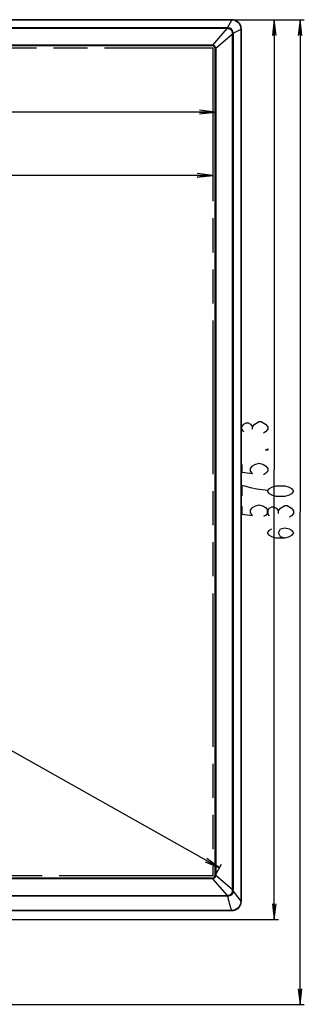
# Model space of a CAD drawing. Units: millimetres. Extents: x 0 to 1189, y 0 to 841.
# Drawn here: x 395 to 450, y 310 to 499 of the extents above; entities that cross this region are included whole.
import ezdxf

# ---------------------------------------------------------------- set-up
doc = ezdxf.new("R2010")
doc.units = ezdxf.units.MM
doc.header["$LTSCALE"] = 65.395
doc.linetypes.add('PHANTOM', pattern=[0.8, 0.45, -0.05, 0.1, -0.05, 0.1, -0.05])
for name, color, linetype in [('7_ALL_FEATURES', 7, 'CONTINUOUS'), ('DEF_DRAFT_DIM', 7, 'CONTINUOUS'), ('DEF_DRAFT_ENTITY', 7, 'CONTINUOUS')]:
    doc.layers.add(name, color=color, linetype=linetype)

# ---------------------------------------------------------------- blocks, each defined once
blk = doc.blocks.new('_D8_BL1', base_point=(291.09, 469.37))
at = {"layer": 'DEF_DRAFT_DIM', "color": 2, "linetype": 'Continuous'}
for p, q in [((432.25, 469.37), (291.09, 469.37)), ((432.25, 469.37), (429.25, 469.72)), ((429.25, 469.02), (432.25, 469.37)), ((429.25, 469.37), (432.25, 469.37))]:
    blk.add_line(p, q, dxfattribs=at)
blk = doc.blocks.new('_D9_BL2', base_point=(291.09, 481.53))
at = {"layer": 'DEF_DRAFT_DIM', "color": 2, "linetype": 'Continuous'}
for p, q in [((432.67, 481.53), (429.67, 481.88)), ((432.67, 481.53), (291.09, 481.53)), ((429.67, 481.18), (432.67, 481.53)), ((429.67, 481.53), (432.67, 481.53))]:
    blk.add_line(p, q, dxfattribs=at)
blk = doc.blocks.new('_D11_BL4', base_point=(291.84, 415.77))
at = {"layer": 'DEF_DRAFT_DIM', "color": 2, "linetype": 'Continuous'}
for p, q in [((433.52, 336.58), (292.11, 416.25)), ((430.91, 338.05), (433.52, 336.58)), ((433.52, 336.58), (431.08, 338.36)), ((430.73, 337.75), (433.52, 336.58)), ((432.59, 334.94), (433.91, 337.28))]:
    blk.add_line(p, q, dxfattribs=at)
blk = doc.blocks.new('_D12_BL5', base_point=(370.51, 404.81))
at = {"layer": 'DEF_DRAFT_DIM', "color": 2, "linetype": 'Continuous'}
for p, q in [((436.04, 499.22), (447.69, 499.22)), ((447.69, 499.22), (449.74, 499.22)), ((448.94, 499.22), (448.59, 496.22)), ((448.94, 499.22), (448.94, 404.81)), ((449.29, 496.22), (448.94, 499.22)), ((448.94, 496.22), (448.94, 499.22)), ((448.94, 310.39), (448.94, 404.81)), ((448.59, 313.39), (448.94, 310.39)), ((448.94, 310.39), (449.29, 313.39)), ((448.94, 313.39), (448.94, 310.39)), ((291.29, 310.39), (447.69, 310.39)), ((447.69, 310.39), (449.74, 310.39))]:
    blk.add_line(p, q, dxfattribs=at)
blk = doc.blocks.new('_D17_BL10', base_point=(369.37, 412.93))
at = {"layer": 'DEF_DRAFT_DIM', "color": 2, "linetype": 'Continuous'}
for p, q in [((436.04, 499.22), (444.8, 499.22)), ((444, 499.22), (443.65, 496.22)), ((444, 499.22), (444, 412.93)), ((444.35, 496.22), (444, 499.22)), ((444, 496.22), (444, 499.22)), ((444, 326.64), (444, 412.93)), ((443.65, 329.64), (444, 326.64)), ((444, 326.64), (444.35, 329.64)), ((444, 329.64), (444, 326.64)), ((293.93, 326.64), (444.8, 326.64))]:
    blk.add_line(p, q, dxfattribs=at)

msp = doc.modelspace()

# ---------------------------------------------------------------- linework, layer by layer
at = {"layer": '7_ALL_FEATURES', "color": 7, "linetype": 'Continuous'}
for p, q in [((435.85, 499.244), (146.32, 499.244)), ((146.332, 499.223), (435.839, 499.223)), ((435.839, 499.223), (435.065, 497.732)), ((435.85, 499.223), (435.85, 499.244)), ((147.196, 497.732), (434.975, 497.732)), ((434.93, 497.557), (147.241, 497.557)), ((434.93, 497.557), (432.176, 494.385)), ((434.93, 497.557), (434.93, 497.733)), ((434.975, 497.732), (435.02, 497.732)), ((435.02, 497.732), (435.065, 497.732)), ((436.138, 496.659), (437.629, 497.433)), ((437.65, 497.444), (437.629, 497.444)), ((437.629, 497.433), (437.629, 330.204)), ((437.65, 330.176), (437.65, 497.444)), ((432.791, 493.769), (435.964, 496.524)), ((435.964, 332.326), (435.964, 496.524)), ((436.139, 496.524), (435.964, 496.524)), ((436.138, 496.659), (436.138, 496.614)), ((436.138, 496.614), (436.139, 496.569)), ((436.139, 496.569), (436.139, 332.326)), ((150.1, 494.393), (432.07, 494.393)), ((432.07, 494.325), (150.1, 494.325)), ((150.1, 494.264), (432.07, 494.264)), ((432.07, 494.264), (432.07, 494.393)), ((432.07, 494.393), (432.106, 494.392)), ((432.106, 494.392), (432.141, 494.39)), ((432.141, 494.39), (432.176, 494.385)), ((432.67, 335.186), (432.67, 493.664)), ((432.799, 493.664), (432.67, 493.664)), ((432.731, 335.186), (432.731, 493.664)), ((432.791, 493.769), (432.796, 493.734)), ((432.796, 493.734), (432.798, 493.699)), ((432.798, 493.699), (432.799, 493.664)), ((432.799, 493.664), (432.799, 335.186)), ((432.07, 334.586), (150.1, 334.586)), ((150.1, 334.525), (432.07, 334.525)), ((432.07, 334.458), (150.1, 334.458)), ((432.07, 334.458), (432.07, 334.586)), ((432.106, 334.458), (432.07, 334.458)), ((432.141, 334.461), (432.106, 334.458)), ((432.176, 334.465), (432.141, 334.461)), ((432.176, 334.465), (434.977, 331.239)), ((432.67, 335.186), (432.799, 335.186)), ((432.796, 335.116), (432.791, 335.081)), ((435.964, 332.326), (432.791, 335.081)), ((432.798, 335.151), (432.796, 335.116)), ((432.799, 335.186), (432.798, 335.151)), ((434.977, 331.108), (147.117, 331.108)), ((147.194, 331.239), (434.977, 331.239)), ((434.977, 331.108), (434.977, 331.239)), ((435.964, 332.326), (436.139, 332.326)), ((437.629, 330.204), (436.138, 332.154)), ((437.629, 330.176), (437.65, 330.176)), ((435.85, 328.398), (146.32, 328.398)), ((297.867, 328.38), (435.85, 328.381)), ((435.85, 328.381), (435.85, 328.398))]:
    msp.add_line(p, q, dxfattribs=at)
for centre, radius, start, end in [((435.85, 497.444), 1.796, 0, 90), ((435.155, 489.396), 8.165, 90.65641, 91.57492), ((435.045, 496.638), 1.094, 1.0769, 88.92311), ((427.802, 496.749), 8.165, 358.42509, 359.3436), ((432.07, 493.686), 0.639, 81.66238, 89.99731), ((432.07, 493.664), 0.6, 0, 90), ((432.093, 493.664), 0.639, 0.00269, 8.33762), ((432.07, 335.186), 0.6, 270, 360), ((432.07, 335.164), 0.639, 270.00269, 278.33762), ((432.093, 335.186), 0.639, 351.66238, 359.99731), ((435.084, 335.105), 3.868, 268.42126, 269.51513), ((435.066, 335.258), 4.15, 268.78159, 269.83376), ((427.411, 332.093), 8.556, 0.44123, 1.56013), ((421.892, 332.331), 14.247, 359.28974, 359.9809), ((435.85, 330.176), 1.796, 270, 360)]:
    msp.add_arc(centre, radius, start, end, dxfattribs=at)
for points, knots in [([(435.85, 499.223), (436.304, 499.223), (437.251, 498.846), (437.63, 497.898), (437.629, 497.444)], [0, 0, 0, 0, 0.4999986, 1, 1, 1, 1]), ([(435.065, 497.732), (435.064, 497.723), (435.062, 497.666), (435.061, 497.608), (435.061, 497.56)], [0, 0, 0, 0, 0.1585559, 1, 1, 1, 1]), ([(435.061, 497.56), (435.293, 497.563), (435.777, 497.37), (435.969, 496.886), (435.966, 496.655)], [0, 0, 0, 0, 0.5000051, 1, 1, 1, 1]), ([(436.138, 496.659), (436.129, 496.658), (436.072, 496.656), (436.015, 496.655), (435.966, 496.655)], [0, 0, 0, 0, 0.1579118, 1, 1, 1, 1]), ([(432.176, 494.385), (432.173, 494.37), (432.168, 494.348), (432.166, 494.325), (432.163, 494.318)], [0, 0, 0, 0, 0.6592109, 1, 1, 1, 1]), ([(432.791, 493.769), (432.777, 493.767), (432.755, 493.762), (432.732, 493.76), (432.725, 493.757)], [0, 0, 0, 0, 0.661134, 1, 1, 1, 1]), ([(432.176, 334.465), (432.173, 334.48), (432.168, 334.502), (432.166, 334.525), (432.163, 334.532)], [0, 0, 0, 0, 0.6611304, 1, 1, 1, 1]), ([(432.791, 335.081), (432.777, 335.083), (432.755, 335.088), (432.732, 335.09), (432.725, 335.094)], [0, 0, 0, 0, 0.6592109, 1, 1, 1, 1]), ([(435.967, 332.159), (435.969, 331.925), (435.778, 331.434), (435.287, 331.236), (435.051, 331.238)], [0, 0, 0, 0, 0.4980452, 1, 1, 1, 1]), ([(435.053, 331.109), (435.053, 331.129), (435.052, 331.173), (435.051, 331.216), (435.051, 331.238)], [0, 0, 0, 0, 0.4868682, 1, 1, 1, 1]), ([(436.138, 332.154), (436.128, 331.885), (435.883, 331.332), (435.324, 331.115), (435.053, 331.109)], [0, 0, 0, 0, 0.4988008, 1, 1, 1, 1]), ([(435.053, 331.108), (435.097, 330.913), (435.254, 330.232), (435.421, 329.551), (435.574, 329.076)], [0, 0, 0, 0, 0.2853839, 1, 1, 1, 1]), ([(436.138, 332.154), (436.129, 332.155), (436.072, 332.158), (436.015, 332.159), (435.967, 332.159)], [0, 0, 0, 0, 0.1587493, 1, 1, 1, 1]), ([(435.574, 329.076), (435.595, 329.011), (435.672, 328.781), (435.761, 328.555), (435.839, 328.398)], [0, 0, 0, 0, 0.2791072, 1, 1, 1, 1]), ([(437.629, 330.176), (437.629, 329.722), (437.253, 328.774), (436.305, 328.398), (435.85, 328.398)], [0, 0, 0, 0, 0.4999669, 1, 1, 1, 1])]:
    msp.add_open_spline(points, degree=3, knots=knots, dxfattribs=at)
for points in [[(432.163, 494.318), (432.344, 494.292), (432.526, 494.176), (432.625, 494.022)], [(432.176, 494.385), (432.376, 494.36), (432.578, 494.232), (432.686, 494.061)], [(432.625, 494.022), (432.676, 493.942), (432.711, 493.85), (432.725, 493.757)], [(432.686, 494.061), (432.742, 493.974), (432.778, 493.872), (432.791, 493.769)], [(432.428, 334.632), (432.349, 334.581), (432.257, 334.546), (432.163, 334.532)], [(432.469, 334.571), (432.381, 334.516), (432.279, 334.478), (432.176, 334.465)], [(432.725, 335.094), (432.698, 334.913), (432.582, 334.731), (432.428, 334.632)], [(432.791, 335.081), (432.766, 334.882), (432.639, 334.679), (432.469, 334.571)]]:
    msp.add_open_spline(points, degree=3, dxfattribs=at)
at = {"layer": 'DEF_DRAFT_DIM', "color": 2, "linetype": 'Continuous'}
for p, q in [((437.751, 421.18), (438.168, 421.68)), ((437.751, 420.68), (437.751, 421.18)), ((438.168, 421.68), (438.584, 421.93)), ((438.584, 421.93), (439.001, 421.93)), ((439.001, 421.93), (439.418, 421.68)), ((439.418, 421.68), (439.834, 421.18)), ((439.834, 421.18), (440.251, 421.68)), ((439.834, 420.68), (439.834, 421.18)), ((440.251, 421.68), (441.084, 422.18)), ((441.084, 422.18), (441.501, 422.18)), ((441.501, 422.18), (442.334, 421.68)), ((442.334, 421.68), (442.751, 421.18)), ((442.751, 421.18), (442.751, 420.68)), ((438.168, 420.18), (437.751, 420.68)), ((442.334, 420.18), (441.918, 419.93)), ((442.751, 420.68), (442.334, 420.18)), ((442.334, 416.68), (442.751, 416.93)), ((442.751, 416.68), (442.334, 416.68)), ((442.751, 416.93), (442.751, 416.68)), ((437.751, 413.93), (437.751, 412.43)), ((439.418, 413.18), (439.834, 413.68)), ((439.834, 413.68), (440.251, 413.93)), ((440.251, 413.93), (441.084, 414.18)), ((441.084, 414.18), (441.918, 413.93)), ((441.918, 413.93), (442.334, 413.68)), ((442.334, 413.68), (442.751, 413.18)), ((437.751, 412.43), (439.834, 412.18)), ((439.418, 412.68), (439.418, 413.18)), ((439.834, 412.18), (439.418, 412.68)), ((442.334, 412.18), (441.918, 411.93)), ((442.751, 412.68), (442.334, 412.18)), ((442.751, 413.18), (442.751, 412.68)), ((437.751, 409.93), (437.751, 407.93)), ((438.584, 409.68), (437.751, 409.93)), ((443.524, 409.559), (444.357, 409.809)), ((444.357, 409.809), (446.024, 409.809)), ((446.024, 409.809), (446.857, 409.559)), ((439.418, 409.43), (438.584, 409.68)), ((440.668, 409.18), (439.418, 409.43)), ((442.751, 408.93), (440.668, 409.18)), ((442.69, 408.809), (443.107, 409.309)), ((443.107, 408.309), (442.69, 408.809)), ((443.107, 409.309), (443.524, 409.559)), ((443.524, 408.059), (443.107, 408.309)), ((444.357, 407.809), (443.524, 408.059)), ((446.857, 408.059), (446.024, 407.809)), ((446.857, 409.559), (447.274, 409.309)), ((447.274, 408.309), (446.857, 408.059)), ((447.274, 409.309), (447.69, 408.809)), ((447.69, 408.809), (447.274, 408.309)), ((440.251, 405.93), (441.084, 406.18)), ((441.084, 406.18), (441.918, 405.93)), ((446.024, 407.809), (444.357, 407.809)), ((445.19, 405.559), (446.024, 406.059)), ((446.024, 406.059), (446.44, 406.059)), ((446.44, 406.059), (447.274, 405.559)), ((437.751, 405.93), (437.751, 404.43)), ((437.751, 404.43), (439.834, 404.18)), ((439.418, 405.18), (439.834, 405.68)), ((439.418, 404.68), (439.418, 405.18)), ((439.834, 404.18), (439.418, 404.68)), ((439.834, 405.68), (440.251, 405.93)), ((441.918, 405.93), (442.334, 405.68)), ((442.334, 404.18), (441.918, 403.93)), ((442.334, 405.68), (442.751, 405.18)), ((442.751, 404.68), (442.334, 404.18)), ((442.69, 405.059), (443.107, 405.559)), ((442.69, 404.559), (442.69, 405.059)), ((443.107, 404.059), (442.69, 404.559)), ((442.751, 405.18), (442.751, 404.68)), ((443.107, 405.559), (443.524, 405.809)), ((443.524, 405.809), (443.94, 405.809)), ((443.94, 405.809), (444.357, 405.559)), ((444.357, 405.559), (444.774, 405.059)), ((444.774, 405.059), (445.19, 405.559)), ((444.774, 404.559), (444.774, 405.059)), ((447.274, 405.559), (447.69, 405.059)), ((447.69, 404.559), (447.274, 404.059)), ((447.69, 405.059), (447.69, 404.559)), ((447.274, 404.059), (446.857, 403.809)), ((442.69, 400.809), (443.107, 401.309)), ((443.107, 400.309), (442.69, 400.809)), ((443.107, 401.309), (443.524, 401.559)), ((444.774, 400.809), (445.19, 401.559)), ((445.19, 400.059), (444.774, 400.809)), ((445.19, 401.559), (446.024, 401.809)), ((446.024, 401.809), (446.857, 401.559)), ((446.857, 401.559), (447.274, 401.309)), ((447.274, 401.309), (447.69, 400.809)), ((447.69, 400.809), (447.274, 400.309)), ((443.524, 400.059), (443.107, 400.309)), ((444.357, 399.809), (443.524, 400.059)), ((446.024, 399.809), (444.357, 399.809)), ((446.024, 399.809), (445.19, 400.059)), ((446.857, 400.059), (446.024, 399.809)), ((447.274, 400.309), (446.857, 400.059))]:
    msp.add_line(p, q, dxfattribs=at)
at = {"layer": 'DEF_DRAFT_ENTITY', "color": 7, "linetype": 'PHANTOM'}
for p, q in [((149.92, 493.844), (432.25, 493.844)), ((432.25, 493.844), (432.25, 335.006)), ((432.25, 335.006), (149.92, 335.006))]:
    msp.add_line(p, q, dxfattribs=at)

# ---------------------------------------------------------------- block references
at = {"layer": 'DEF_DRAFT_DIM', "color": 2, "linetype": 'Continuous'}
for name, p in [('_D12_BL5', (370.513, 404.809)), ('_D17_BL10', (369.365, 412.93)), ('_D11_BL4', (291.844, 415.771)), ('_D9_BL2', (291.085, 481.527)), ('_D8_BL1', (291.085, 469.367))]:
    msp.add_blockref(name, p, dxfattribs=at)

doc.saveas('drawing.dxf')
